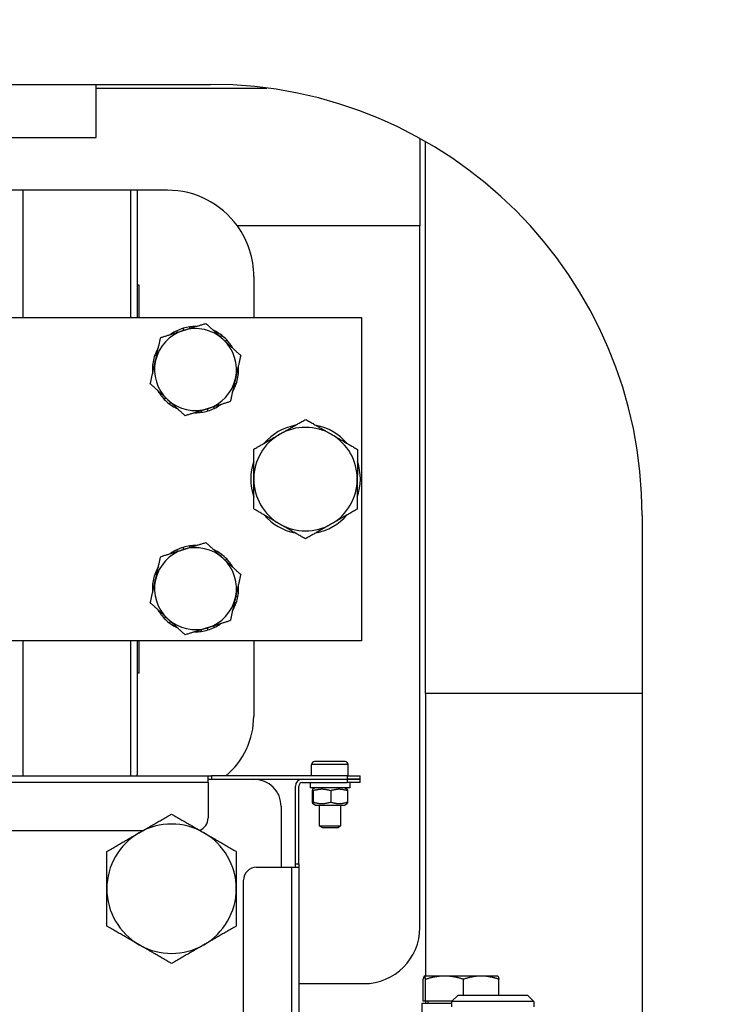
# Model space of a CAD drawing. Units: millimetres. Extents: x 311 to 4180, y 39 to 5448.
# Drawn here: x 1384 to 1547, y 2424 to 2653 of the extents above; entities that cross this region are included whole.
import ezdxf

# ---------------------------------------------------------------- set-up
doc = ezdxf.new("R2010")
doc.units = ezdxf.units.MM
doc.header["$LTSCALE"] = 20
doc.layers.add('Dimensions(Hillmar_metric)', color=7, linetype='Continuous', lineweight=13)
doc.layers.add('Visible Edges(Hillmar_metric)', color=7, linetype='Continuous', lineweight=25)
doc.layers.add('Visible Tangent Edges(Hillmar_Metric)', color=7, linetype='Continuous', lineweight=25, true_color=0xc0c0c0)
doc.styles.add('Hillmar_metric_Dimensions', font='arial.ttf')
doc.dimstyles.new('DEFAULT-ISO-Method 1b-Hillmar_metric', dxfattribs={"dimscale": 20, "dimtxt": 2, "dimasz": 2.5, "dimexe": 1, "dimexo": 1, "dimgap": 0.25, "dimtad": 1, "dimtih": 1, "dimtoh": 1, "dimrnd": 1e-08, "dimdsep": 46, "dimtxsty": 'Hillmar_metric_Dimensions', "dimcen": 0.09, "dimdle": 8, "dimclrd": 7, "dimclre": 7, "dimclrt": 7, "dimazin": 2, "dimtfac": 0.75, "dimtmove": 0, "dimatfit": 3, "dimfxl": 1, "dimtolj": 1, "dimlwd": 9, "dimlwe": 9, "dimarcsym": 0})

# ---------------------------------------------------------------- blocks, each defined once
blk = doc.blocks.new('*D28')
at = {"layer": 'Defpoints', "color": 0, "linetype": 'Continuous', "transparency": 16777216}
for p in [(1103.5, 2974.7), (1637.96, 1985.09), (2012.33, 1985.09)]:
    blk.add_point(p, dxfattribs=at)
at = {"layer": 'Dimensions(Hillmar_metric)', "color": 7, "linetype": 'Continuous', "lineweight": 9, "transparency": 16777216}
for p, q in [((1123.5, 2974.7), (2032.33, 2974.7)), ((2012.33, 2924.7), (2012.33, 2505.32)), ((2012.33, 2035.09), (2012.33, 2454.47)), ((1657.96, 1985.09), (2032.33, 1985.09))]:
    blk.add_line(p, q, dxfattribs=at)
at = {"layer": 'Dimensions(Hillmar_metric)', "color": 7, "linetype": 'Continuous', "transparency": 16777216}
for points in [[(2003.99, 2924.7), (2020.66, 2924.7), (2012.33, 2974.7)], [(2003.99, 2035.09), (2020.66, 2035.09), (2012.33, 1985.09)]]:
    blk.add_solid(points, dxfattribs=at)
at = {"layer": 'Dimensions(Hillmar_metric)', "color": 7, "linetype": 'Continuous', "lineweight": 13, "transparency": 16777216, "insert": (2012.33, 2479.89), "char_height": 40, "attachment_point": 5, "style": 'Hillmar_metric_Dimensions'}
blk.add_mtext('\\A1;990', dxfattribs=at)

msp = doc.modelspace()

# ---------------------------------------------------------------- linework, layer by layer
at = {"layer": 'Visible Edges(Hillmar_metric)'}
for p, q in [((1247.9589, 2637.5856), (1427.9589, 2637.5856)), ((1401.4589, 2625.2356), (1401.4589, 2637.5856)), ((1401.4589, 2636.7356), (1440.9695, 2636.7356)), ((1274.4589, 2625.2356), (1401.4589, 2625.2356)), ((1476.4589, 2625.037), (1476.4589, 2604.7356)), ((1477.7589, 2496.2856), (1477.7589, 2624.3033)), ((1417.9589, 2613.0356), (1257.9589, 2613.0356)), ((1410.9589, 2613.0356), (1410.9589, 2583.5356)), ((1476.4589, 2604.7356), (1434.1795, 2604.7356)), ((1476.4589, 2442.0356), (1476.4589, 2604.7356)), ((1437.9589, 2593.0356), (1437.9589, 2583.5356)), ((1411.4089, 2591.0356), (1410.9589, 2591.0356)), ((1411.4089, 2583.5356), (1411.4089, 2591.0356)), ((1212.9589, 2583.5356), (1462.9589, 2583.5356)), ((1462.9589, 2583.5356), (1462.9589, 2508.5356)), ((1420.3016, 2580.0892), (1420.1286, 2580.4494)), ((1421.7351, 2580.5375), (1421.592, 2581.0158)), ((1423.1742, 2580.9876), (1423.126, 2581.3464)), ((1429.1126, 2580.0641), (1429.2059, 2580.237)), ((1418.8004, 2579.6197), (1418.7718, 2579.661)), ((1430.2457, 2579.0209), (1430.5243, 2579.3861)), ((1431.3461, 2578.0079), (1431.6934, 2578.3393)), ((1415.7732, 2576.1202), (1415.6574, 2576.1827)), ((1432.4692, 2576.9739), (1432.6843, 2577.1226)), ((1415.4332, 2574.6035), (1415.0232, 2574.7474)), ((1414.7739, 2571.6622), (1414.4616, 2571.6695)), ((1415.1056, 2573.1422), (1414.6213, 2573.2305)), ((1434.1438, 2571.209), (1434.4561, 2571.2017)), ((1433.8121, 2569.729), (1434.2964, 2569.6407)), ((1433.1445, 2566.751), (1433.2603, 2566.6885)), ((1433.4845, 2568.2677), (1433.8945, 2568.1238)), ((1416.4485, 2565.8973), (1416.2334, 2565.7486)), ((1417.5716, 2564.8633), (1417.2243, 2564.5319)), ((1418.672, 2563.8503), (1418.3934, 2563.4851)), ((1419.8051, 2562.8071), (1419.7118, 2562.6342)), ((1427.1826, 2562.3337), (1427.3257, 2561.8554)), ((1428.6161, 2562.782), (1428.7891, 2562.4218)), ((1430.1173, 2563.2514), (1430.1459, 2563.2102)), ((1425.7435, 2561.8836), (1425.7917, 2561.5248)), ((1527.9589, 2537.5856), (1527.9589, 2202.5856)), ((1421.7351, 2529.7375), (1421.592, 2530.2158)), ((1423.1742, 2530.1876), (1423.126, 2530.5464)), ((1418.8004, 2528.8197), (1418.7718, 2528.861)), ((1420.3016, 2529.2892), (1420.1286, 2529.6494)), ((1429.1126, 2529.2641), (1429.2059, 2529.437)), ((1430.2457, 2528.2209), (1430.5243, 2528.5861)), ((1431.3461, 2527.2079), (1431.6934, 2527.5393)), ((1432.4692, 2526.1739), (1432.6843, 2526.3226)), ((1415.4332, 2523.8035), (1415.0232, 2523.9474)), ((1415.7732, 2525.3202), (1415.6574, 2525.3827)), ((1414.7739, 2520.8622), (1414.4616, 2520.8695)), ((1415.1056, 2522.3422), (1414.6213, 2522.4305)), ((1433.8121, 2518.929), (1434.2964, 2518.8407)), ((1434.1438, 2520.409), (1434.4561, 2520.4017)), ((1433.4845, 2517.4677), (1433.8945, 2517.3238)), ((1416.4485, 2515.0973), (1416.2334, 2514.9486)), ((1417.5716, 2514.0633), (1417.2243, 2513.7319)), ((1433.1445, 2515.951), (1433.2603, 2515.8885)), ((1418.672, 2513.0503), (1418.3934, 2512.6851)), ((1419.8051, 2512.0071), (1419.7118, 2511.8342)), ((1428.6161, 2511.982), (1428.7891, 2511.6218)), ((1430.1173, 2512.4514), (1430.1459, 2512.4102)), ((1425.7435, 2511.0836), (1425.7917, 2510.7248)), ((1427.1826, 2511.5337), (1427.3257, 2511.0554)), ((1462.9589, 2508.5356), (1212.9589, 2508.5356)), ((1410.9589, 2508.5356), (1410.9589, 2477.5356)), ((1411.4089, 2501.0356), (1411.4089, 2508.5356)), ((1437.9589, 2508.5356), (1437.9589, 2491.0356)), ((1411.4089, 2501.0356), (1410.9589, 2501.0356)), ((1477.7589, 2496.2856), (1477.7589, 2430.7939)), ((1527.9589, 2496.2856), (1477.7589, 2496.2856)), ((1451.3464, 2477.2406), (1451.3464, 2479.8306)), ((1459.1364, 2480.5406), (1452.0564, 2480.5406)), ((1459.8464, 2477.2406), (1459.8464, 2479.8306)), ((1233.0959, 2477.2406), (1427.3888, 2477.2406)), ((1427.3888, 2475.6556), (1427.3888, 2477.2406)), ((1427.3888, 2477.2406), (1428.1813, 2477.2406)), ((1427.3888, 2476.4481), (1437.9714, 2476.4481)), ((1427.3888, 2475.6556), (1427.3888, 2467.4481)), ((1428.1813, 2477.2406), (1428.1813, 2476.4481)), ((1459.6039, 2477.2406), (1428.1813, 2477.2406)), ((1428.1813, 2476.4481), (1459.6039, 2476.4481)), ((1449.1813, 2476.4406), (1459.5964, 2476.4406)), ((1449.1813, 2475.6481), (1459.5964, 2475.6481)), ((1450.9964, 2475.2324), (1450.9964, 2474.4481)), ((1453.0964, 2476.4481), (1453.0964, 2476.4406)), ((1458.0964, 2476.4481), (1458.0964, 2476.4406)), ((1459.5964, 2476.4406), (1462.5964, 2476.4406)), ((1462.5964, 2475.6481), (1459.5964, 2475.6481)), ((1459.6039, 2477.2406), (1462.6039, 2477.2406)), ((1462.6039, 2476.4481), (1459.6039, 2476.4481)), ((1460.1964, 2475.6481), (1460.1964, 2474.4481)), ((1462.5964, 2475.6481), (1462.5964, 2476.4406)), ((1462.6039, 2476.4481), (1462.6039, 2477.2406)), ((1447.5964, 2456.8255), (1447.5964, 2474.8556)), ((1448.3888, 2456.8255), (1448.3888, 2474.8556)), ((1451.0187, 2474.4481), (1450.9964, 2474.4481)), ((1451.0919, 2474.4481), (1451.0187, 2474.4481)), ((1460.1964, 2474.4481), (1451.0919, 2474.4481)), ((1451.5007, 2473.7444), (1451.5007, 2471.1518)), ((1452.1964, 2474.4481), (1451.5926, 2474.0995)), ((1451.6994, 2473.7444), (1451.6994, 2471.1518)), ((1455.7951, 2473.7444), (1455.7951, 2471.1518)), ((1458.9964, 2474.4481), (1459.6001, 2474.0995)), ((1459.692, 2473.7444), (1459.692, 2471.1518)), ((1452.1964, 2470.4481), (1451.5926, 2470.7966)), ((1458.9964, 2470.4481), (1459.6001, 2470.7966)), ((1444.3214, 2470.0981), (1444.3214, 2456.0331)), ((1452.1964, 2470.4481), (1458.9964, 2470.4481)), ((1453.0964, 2470.4481), (1453.0964, 2465.6406)), ((1458.0964, 2470.4481), (1458.0964, 2465.6406)), ((1412.14, 2464.4481), (1263.7777, 2464.4481)), ((1453.0964, 2465.6406), (1458.0964, 2465.6406)), ((1453.7892, 2465.2406), (1453.0964, 2465.6406)), ((1453.7892, 2465.2406), (1457.4035, 2465.2406)), ((1457.4035, 2465.2406), (1458.0964, 2465.6406)), ((1438.5964, 2456.0331), (1446.8039, 2456.0331)), ((1446.8039, 2456.0331), (1448.3888, 2456.0331)), ((1447.5964, 2456.8255), (1448.3888, 2456.8255)), ((1447.5964, 2456.0331), (1447.5964, 2456.8255)), ((1448.3888, 2456.8255), (1448.3888, 2456.0331)), ((1448.3888, 2456.0331), (1448.3888, 2261.7402)), ((1435.5964, 2272.9477), (1435.5964, 2453.0331)), ((1477.2166, 2424.9939), (1477.2166, 2430.0347)), ((1477.491, 2430.7939), (1477.4762, 2430.7854)), ((1477.5058, 2430.7939), (1477.491, 2430.7939)), ((1482.1822, 2430.7939), (1477.5058, 2430.7939)), ((1477.795, 2424.9939), (1477.795, 2430.0347)), ((1490.6674, 2430.7939), (1482.1822, 2430.7939)), ((1486.5694, 2426.3856), (1486.5694, 2430.0347)), ((1494.491, 2430.7939), (1490.6674, 2430.7939)), ((1494.491, 2430.7939), (1494.5058, 2430.7854)), ((1494.7655, 2426.3856), (1494.7655, 2430.0347)), ((1448.3888, 2429.0356), (1463.4589, 2429.0356)), ((1477.795, 2424.9939), (1477.2166, 2424.9939)), ((1477.7589, 2424.9939), (1477.7589, 2424.3938)), ((1483.9276, 2424.9939), (1477.795, 2424.9939)), ((1478.291, 2424.9939), (1478.291, 2424.3938)), ((1485.3193, 2426.3856), (1483.8193, 2424.8856)), ((1485.3193, 2426.3856), (1501.3693, 2426.3856)), ((1501.3693, 2426.3856), (1502.8693, 2424.8856)), ((1483.8193, 2424.3938), (1476.941, 2424.3938)), ((1476.941, 2424.3938), (1476.941, 2422.1938)), ((1502.8693, 2424.8856), (1483.8193, 2424.8856)), ((1483.8193, 2424.8856), (1483.8193, 2423.6856)), ((1502.8693, 2424.8856), (1502.8693, 2423.6856))]:
    msp.add_line(p, q, dxfattribs=at)
for centre, radius, start, end in [((1427.9589, 2537.5856), 100, 0, 90), ((1417.9589, 2593.0356), 20, 35.80299, 90), ((1417.9589, 2593.0356), 20, 0, 35.80299), ((1424.4589, 2571.4356), 9.5, 107.365868, 167.365868), ((1424.4589, 2571.4356), 10, 115.659712, 124.659712), ((1424.4589, 2571.4356), 10, 106.659712, 115.659712), ((1424.4589, 2571.4356), 10, 97.659712, 106.659712), ((1424.4589, 2571.4356), 9.5, 47.365868, 107.365868), ((1424.4589, 2571.4356), 10, 89.170996, 97.659712), ((1424.4589, 2571.4356), 10, 61.659712, 65.560741), ((1424.4589, 2571.4356), 10, 52.659712, 61.659712), ((1424.4589, 2571.4356), 10, 124.659712, 125.560741), ((1424.4589, 2571.4356), 10, 43.659712, 52.659712), ((1424.4589, 2571.4356), 9.5, 347.365868, 47.365868), ((1424.4589, 2571.4356), 10, 34.659712, 43.659712), ((1424.4589, 2571.4356), 10, 151.659712, 160.659712), ((1424.4589, 2571.4356), 10, 149.170996, 151.659712), ((1424.4589, 2571.4356), 10, 29.170996, 34.659712), ((1424.4589, 2571.4356), 10, 160.659712, 169.659712), ((1424.4589, 2571.4356), 9.5, 167.365868, 227.365868), ((1424.4589, 2571.4356), 10, 178.659712, 185.560741), ((1424.4589, 2571.4356), 10, 169.659712, 178.659712), ((1424.4589, 2571.4356), 10, 349.659712, 358.659712), ((1424.4589, 2571.4356), 10, 358.659712, 5.560741), ((1424.4589, 2571.4356), 9.5, 287.365868, 347.365868), ((1424.4589, 2571.4356), 10, 340.659712, 349.659712), ((1424.4589, 2571.4356), 10, 209.170996, 214.659712), ((1424.4589, 2571.4356), 10, 329.170996, 331.659712), ((1424.4589, 2571.4356), 10, 331.659712, 340.659712), ((1424.4589, 2571.4356), 10, 214.659712, 223.659712), ((1424.4589, 2571.4356), 10, 223.659712, 232.659712), ((1424.4589, 2571.4356), 9.5, 227.365868, 287.365868), ((1424.4589, 2571.4356), 10, 232.659712, 241.659712), ((1424.4589, 2571.4356), 10, 241.659712, 245.560741), ((1424.4589, 2571.4356), 10, 286.659712, 295.659712), ((1424.4589, 2571.4356), 10, 295.659712, 304.659712), ((1424.4589, 2571.4356), 10, 304.659712, 305.560741), ((1424.4589, 2571.4356), 10, 269.170996, 277.659712), ((1424.4589, 2571.4356), 10, 277.659712, 286.659712), ((1449.9589, 2546.0356), 12.7, 100.753603, 138.977068), ((1449.9589, 2546.0356), 12, 59.865335, 119.865335), ((1449.9589, 2546.0356), 12.7, 40.753603, 78.977068), ((1449.9589, 2546.0356), 12, 119.865335, 179.865335), ((1449.9589, 2546.0356), 12, 359.865335, 59.865335), ((1449.9589, 2546.0356), 12.7, 160.753603, 198.977068), ((1449.9589, 2546.0356), 12.7, 340.753603, 18.977068), ((1449.9589, 2546.0356), 12, 179.865335, 239.865335), ((1449.9589, 2546.0356), 12, 299.865335, 359.865335), ((1449.9589, 2546.0356), 12.7, 220.753603, 258.977068), ((1449.9589, 2546.0356), 12.7, 280.753603, 318.977068), ((1449.9589, 2546.0356), 12, 239.865335, 299.865335), ((1424.4589, 2520.6356), 10, 106.659712, 115.659712), ((1424.4589, 2520.6356), 10, 97.659712, 106.659712), ((1424.4589, 2520.6356), 9.5, 47.365868, 107.365868), ((1424.4589, 2520.6356), 10, 89.170996, 97.659712), ((1424.4589, 2520.6356), 9.5, 107.365868, 167.365868), ((1424.4589, 2520.6356), 10, 124.659712, 125.560741), ((1424.4589, 2520.6356), 10, 115.659712, 124.659712), ((1424.4589, 2520.6356), 10, 61.659712, 65.560741), ((1424.4589, 2520.6356), 10, 52.659712, 61.659712), ((1424.4589, 2520.6356), 10, 43.659712, 52.659712), ((1424.4589, 2520.6356), 10, 149.170996, 151.659712), ((1424.4589, 2520.6356), 9.5, 347.365868, 47.365868), ((1424.4589, 2520.6356), 10, 34.659712, 43.659712), ((1424.4589, 2520.6356), 10, 29.170996, 34.659712), ((1424.4589, 2520.6356), 10, 160.659712, 169.659712), ((1424.4589, 2520.6356), 10, 151.659712, 160.659712), ((1424.4589, 2520.6356), 10, 178.659712, 185.560741), ((1424.4589, 2520.6356), 10, 169.659712, 178.659712), ((1424.4589, 2520.6356), 9.5, 167.365868, 227.365868), ((1424.4589, 2520.6356), 10, 358.659712, 5.560741), ((1424.4589, 2520.6356), 10, 340.659712, 349.659712), ((1424.4589, 2520.6356), 10, 349.659712, 358.659712), ((1424.4589, 2520.6356), 9.5, 287.365868, 347.365868), ((1424.4589, 2520.6356), 10, 331.659712, 340.659712), ((1424.4589, 2520.6356), 10, 209.170996, 214.659712), ((1424.4589, 2520.6356), 10, 214.659712, 223.659712), ((1424.4589, 2520.6356), 10, 329.170996, 331.659712), ((1424.4589, 2520.6356), 10, 223.659712, 232.659712), ((1424.4589, 2520.6356), 9.5, 227.365868, 287.365868), ((1424.4589, 2520.6356), 10, 232.659712, 241.659712), ((1424.4589, 2520.6356), 10, 241.659712, 245.560741), ((1424.4589, 2520.6356), 10, 295.659712, 304.659712), ((1424.4589, 2520.6356), 10, 304.659712, 305.560741), ((1424.4589, 2520.6356), 10, 269.170996, 277.659712), ((1424.4589, 2520.6356), 10, 277.659712, 286.659712), ((1424.4589, 2520.6356), 10, 286.659712, 295.659712), ((1419.9589, 2491.0356), 18, 309.969188, 0), ((1452.0564, 2479.8306), 0.71, 90, 180), ((1459.1364, 2479.8306), 0.71, 0, 90), ((1409.4589, 2477.5356), 1.5, 348.657119, 0), ((1437.9714, 2470.0981), 6.35, 0, 90), ((1449.1813, 2474.8556), 1.585, 90, 180), ((1449.1813, 2474.8556), 0.7925, 90, 180), ((1424.3888, 2467.4481), 3, 289.367058, 0), ((1418.9089, 2451.0356), 15, 120, 180), ((1418.9089, 2451.0356), 15, 60, 120), ((1418.9089, 2451.0356), 15, 0, 60), ((1438.5964, 2453.0331), 3, 90, 180), ((1418.9089, 2451.0356), 15, 180, 240), ((1418.9089, 2451.0356), 15, 300, 0), ((1463.4589, 2442.0356), 13, 270, 0), ((1418.9089, 2451.0356), 15, 240, 300)]:
    msp.add_arc(centre, radius, start, end, dxfattribs=at)
for centre, start_param, end_param in [((1455.5964, 2475.2324), 1.51859871, 1.66939521), ((1455.5964, 2476.0638), 1.62299394, 1.77499957)]:
    msp.add_ellipse(centre, major_axis=(0, 7.9674), ratio=0.57735027, start_param=start_param, end_param=end_param, dxfattribs=at)
for points, weights in [([(1416.3885, 2578.8655), (1419.1939, 2579.7428), (1421.6234, 2580.5026)], [1, 1.0379548493, 1]), ([(1421.6234, 2580.5026), (1424.0529, 2581.2623), (1426.8582, 2582.1396)], [1, 1.0379548493, 1]), ([(1426.8582, 2582.1396), (1429.0206, 2580.1488), (1430.8933, 2578.4247)], [1, 1.0379548493, 1]), ([(1415.1889, 2573.5135), (1415.7456, 2575.9974), (1416.3885, 2578.8655)], [1, 1.0379548493, 1]), ([(1430.8933, 2578.4247), (1432.7661, 2576.7006), (1434.9285, 2574.7097)], [1, 1.0379548493, 1]), ([(1413.9892, 2568.1615), (1414.6321, 2571.0296), (1415.1889, 2573.5135)], [1, 1.0379548493, 1]), ([(1434.9285, 2574.7097), (1434.2856, 2571.8416), (1433.7288, 2569.3577)], [1, 1.0379548493, 1]), ([(1433.7288, 2569.3577), (1433.1721, 2566.8738), (1432.5292, 2564.0057)], [1, 1.0379548493, 1]), ([(1418.0244, 2564.4465), (1416.1516, 2566.1706), (1413.9892, 2568.1615)], [1, 1.0379548493, 1]), ([(1422.0595, 2560.7316), (1419.8971, 2562.7224), (1418.0244, 2564.4465)], [1, 1.0379548493, 1]), ([(1427.2943, 2562.3686), (1424.8648, 2561.6089), (1422.0595, 2560.7316)], [1, 1.0379548493, 1]), ([(1432.5292, 2564.0057), (1429.7238, 2563.1284), (1427.2943, 2562.3686)], [1, 1.0379548493, 1]), ([(1443.9833, 2556.442), (1446.7717, 2558.0431), (1449.9914, 2559.892)], [1, 1.0379548493, 1]), ([(1449.9914, 2559.892), (1453.2024, 2558.028), (1455.9833, 2556.4138)], [1, 1.0379548493, 1]), ([(1437.9752, 2552.992), (1441.1949, 2554.8408), (1443.9833, 2556.442)], [1, 1.0379548493, 1]), ([(1455.9833, 2556.4138), (1458.7641, 2554.7995), (1461.9751, 2552.9356)], [1, 1.0379548493, 1]), ([(1437.9589, 2546.0638), (1437.9664, 2549.2792), (1437.9752, 2552.992)], [1, 1.0379548493, 1]), ([(1461.9751, 2552.9356), (1461.9664, 2549.2228), (1461.9588, 2546.0074)], [1, 1.0379548493, 1]), ([(1437.9426, 2539.1356), (1437.9513, 2542.8484), (1437.9589, 2546.0638)], [1, 1.0379548493, 1]), ([(1461.9588, 2546.0074), (1461.9513, 2542.792), (1461.9425, 2539.0792)], [1, 1.0379548493, 1]), ([(1443.9344, 2535.6574), (1441.1536, 2537.2717), (1437.9426, 2539.1356)], [1, 1.0379548493, 1]), ([(1461.9425, 2539.0792), (1458.7228, 2537.2304), (1455.9344, 2535.6292)], [1, 1.0379548493, 1]), ([(1449.9263, 2532.1792), (1446.7153, 2534.0432), (1443.9344, 2535.6574)], [1, 1.0379548493, 1]), ([(1455.9344, 2535.6292), (1453.146, 2534.0281), (1449.9263, 2532.1792)], [1, 1.0379548493, 1]), ([(1421.6234, 2529.7026), (1424.0529, 2530.4623), (1426.8582, 2531.3396)], [1, 1.0379548493, 1]), ([(1426.8582, 2531.3396), (1429.0206, 2529.3488), (1430.8933, 2527.6247)], [1, 1.0379548493, 1]), ([(1415.1889, 2522.7135), (1415.7456, 2525.1974), (1416.3885, 2528.0655)], [1, 1.0379548493, 1]), ([(1416.3885, 2528.0655), (1419.1939, 2528.9428), (1421.6234, 2529.7026)], [1, 1.0379548493, 1]), ([(1430.8933, 2527.6247), (1432.7661, 2525.9006), (1434.9285, 2523.9097)], [1, 1.0379548493, 1]), ([(1434.9285, 2523.9097), (1434.2856, 2521.0416), (1433.7288, 2518.5577)], [1, 1.0379548493, 1]), ([(1413.9892, 2517.3615), (1414.6321, 2520.2296), (1415.1889, 2522.7135)], [1, 1.0379548493, 1]), ([(1418.0244, 2513.6465), (1416.1516, 2515.3706), (1413.9892, 2517.3615)], [1, 1.0379548493, 1]), ([(1433.7288, 2518.5577), (1433.1721, 2516.0738), (1432.5292, 2513.2057)], [1, 1.0379548493, 1]), ([(1422.0595, 2509.9316), (1419.8971, 2511.9224), (1418.0244, 2513.6465)], [1, 1.0379548493, 1]), ([(1432.5292, 2513.2057), (1429.7238, 2512.3284), (1427.2943, 2511.5686)], [1, 1.0379548493, 1]), ([(1427.2943, 2511.5686), (1424.8648, 2510.8089), (1422.0595, 2509.9316)], [1, 1.0379548493, 1]), ([(1451.6994, 2473.7444), (1451.6001, 2474.4111), (1451.5007, 2473.7444)], [1, 1.15470053838, 1]), ([(1455.7951, 2473.7444), (1453.7472, 2474.4111), (1451.6994, 2473.7444)], [1, 1.15470053838, 1]), ([(1459.692, 2473.7444), (1457.7435, 2474.4111), (1455.7951, 2473.7444)], [1, 1.15470053838, 1]), ([(1459.6001, 2474.0995), (1459.6427, 2474.0749), (1459.692, 2473.7444)], [1.07685131312, 1.07113783117, 1]), ([(1451.5007, 2471.1518), (1451.6001, 2470.4851), (1451.6994, 2471.1518)], [1, 1.15470053838, 1]), ([(1451.6994, 2471.1518), (1453.7472, 2470.4851), (1455.7951, 2471.1518)], [1, 1.15470053838, 1]), ([(1455.7951, 2471.1518), (1457.7435, 2470.4851), (1459.692, 2471.1518)], [1, 1.15470053838, 1]), ([(1459.692, 2471.1518), (1459.6427, 2470.8213), (1459.6001, 2470.7966)], [1, 1.07113783117, 1.07685131312]), ([(1411.4089, 2464.026), (1414.8896, 2466.0356), (1418.9089, 2468.3561)], [1, 1.0379548493, 1]), ([(1418.9089, 2468.3561), (1422.9281, 2466.0356), (1426.4089, 2464.026)], [1, 1.0379548493, 1]), ([(1403.9089, 2459.6958), (1407.9281, 2462.0164), (1411.4089, 2464.026)], [1, 1.0379548493, 1]), ([(1426.4089, 2464.026), (1429.8896, 2462.0164), (1433.9089, 2459.6958)], [1, 1.0379548493, 1]), ([(1403.9089, 2451.0356), (1403.9089, 2455.0548), (1403.9089, 2459.6958)], [1, 1.0379548493, 1]), ([(1433.9089, 2459.6958), (1433.9089, 2455.0548), (1433.9089, 2451.0356)], [1, 1.0379548493, 1]), ([(1403.9089, 2442.3753), (1403.9089, 2447.0164), (1403.9089, 2451.0356)], [1, 1.0379548493, 1]), ([(1433.9089, 2451.0356), (1433.9089, 2447.0164), (1433.9089, 2442.3753)], [1, 1.0379548493, 1]), ([(1411.4089, 2438.0452), (1407.9281, 2440.0548), (1403.9089, 2442.3753)], [1, 1.0379548493, 1]), ([(1433.9089, 2442.3753), (1429.8896, 2440.0548), (1426.4089, 2438.0452)], [1, 1.0379548493, 1]), ([(1418.9089, 2433.7151), (1414.8896, 2436.0356), (1411.4089, 2438.0452)], [1, 1.0379548493, 1]), ([(1426.4089, 2438.0452), (1422.9281, 2436.0356), (1418.9089, 2433.7151)], [1, 1.0379548493, 1]), ([(1477.5058, 2430.7939), (1477.3716, 2430.7939), (1477.2166, 2430.0347)], [1, 1.0379548493, 1]), ([(1477.795, 2430.0347), (1477.64, 2430.7939), (1477.5058, 2430.7939)], [1, 1.0379548493, 1]), ([(1482.1822, 2430.7939), (1480.1461, 2430.7939), (1477.795, 2430.0347)], [1, 1.0379548493, 1]), ([(1486.5694, 2430.0347), (1484.2183, 2430.7939), (1482.1822, 2430.7939)], [1, 1.0379548493, 1]), ([(1490.6674, 2430.7939), (1488.7655, 2430.7939), (1486.5694, 2430.0347)], [1, 1.0379548493, 1]), ([(1494.7655, 2430.0347), (1492.5693, 2430.7939), (1490.6674, 2430.7939)], [1, 1.0379548493, 1]), ([(1494.5058, 2430.7854), (1494.6264, 2430.7157), (1494.7655, 2430.0347)], [1.00722096554, 1.03391420198, 1])]:
    msp.add_rational_spline(points, weights, degree=2, dxfattribs=at)
at = {"layer": 'Visible Tangent Edges(Hillmar_Metric)'}
for p, q in [((1384.4589, 2613.0356), (1384.4589, 2583.5356)), ((1409.4589, 2583.5356), (1409.4589, 2613.0356)), ((1384.4589, 2508.5356), (1384.4589, 2477.2406)), ((1409.4589, 2477.2406), (1409.4589, 2508.5356)), ((1459.8464, 2479.8306), (1451.3464, 2479.8306)), ((1427.3888, 2475.6556), (1233.0959, 2475.6556)), ((1459.5964, 2476.4406), (1459.5964, 2475.6481)), ((1459.6039, 2477.2406), (1459.6039, 2476.4481)), ((1446.8039, 2261.7402), (1446.8039, 2456.0331))]:
    msp.add_line(p, q, dxfattribs=at)

# ---------------------------------------------------------------- dimensions: what is measured, and where the dimension line sits
at = {"layer": 'Dimensions(Hillmar_metric)', "color": 7, "linetype": 'Continuous', "lineweight": 13}
dim = msp.add_linear_dim(base=(2012.3261, 1985.0856), p1=(1103.5039, 2974.7042), p2=(1637.9589, 1985.0856), angle=90, dimstyle='DEFAULT-ISO-Method 1b-Hillmar_metric', override={"dimgap": 0.25, "dimdec": 0, "dimtol": 0, "dimlim": 0, "dimtp": 0, "dimtm": 0, "dimtdec": 2, "dimtofl": 0, "dimatfit": 1}, dxfattribs=at)
dim.commit()
dim.dimension.update_dxf_attribs({"geometry": '*D28', "text_midpoint": (2012.3261, 2479.8949), "dimtype": 160})

doc.saveas('drawing.dxf')
